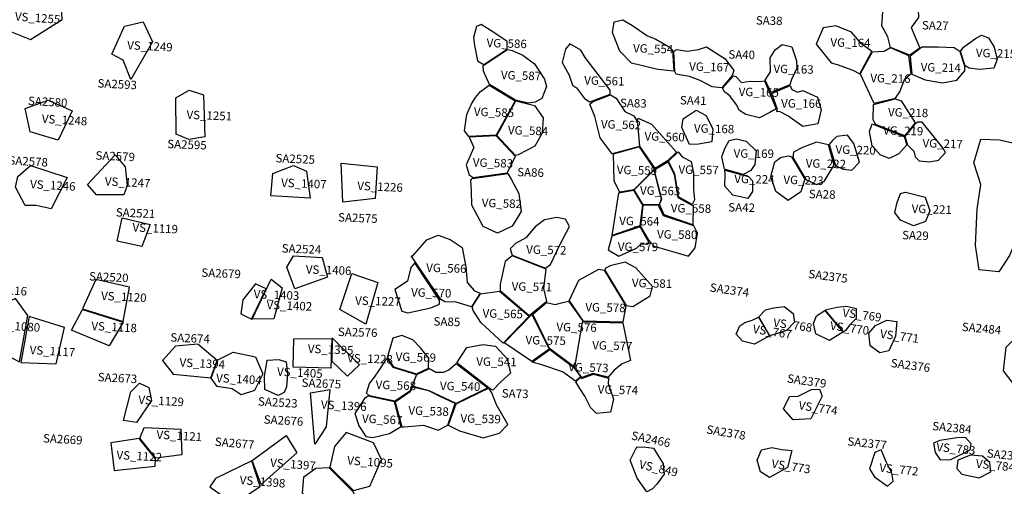
# Model space of a CAD drawing. Extents: x 1077681 to 1104855, y 692641 to 711779.
# Drawn here: x 1082519 to 1084853, y 700460 to 701566 of the extents above; entities that cross this region are included whole.
import ezdxf

# ---------------------------------------------------------------- set-up
doc = ezdxf.new("R2010")
doc.units = 0
for name, color, linetype in [('AREAS', 2, 'CONTINUOUS'), ('LOT_NUMBERS', 4, 'CONTINUOUS'), ('SITE_NUMBERS', 6, 'CONTINUOUS'), ('UNSURVEYED', 7, 'CONTINUOUS')]:
    doc.layers.add(name, color=color, linetype=linetype)
doc.styles.add('SIMPLEX', font='simplex')

msp = doc.modelspace()

# ---------------------------------------------------------------- linework, layer by layer
at = {"layer": 'AREAS', "flags": 128}
for points in [[(1082619.6, 701566.6), (1082616.8, 701610.3), (1082560.4, 701618.4), (1082529.5, 701631.3), (1082494.9, 701624.2), (1082475.9, 701584.3), (1082485, 701542.7), (1082544.2, 701518.7)], [(1082767.1, 701550.9), (1082811.5, 701560.7), (1082833.8, 701513.6), (1082782.5, 701424.4), (1082763.7, 701470.3), (1082737.4, 701484.6)], [(1082920.4, 701398.7), (1082954.5, 701388.3), (1082957.3, 701288.8), (1082919.5, 701281.9), (1082889.9, 701295), (1082888.8, 701380.9)], [(1082531.5, 701355.5), (1082586.4, 701375.4), (1082643.1, 701349.8), (1082610.2, 701280.4), (1082543.6, 701300.5)], [(1082745.3, 701245.6), (1082768.7, 701217.5), (1082773.3, 701173), (1082765.5, 701151), (1082700.7, 701151.1), (1082679.8, 701175.6)], [(1082544.6, 701220.6), (1082631.3, 701192.1), (1082593.4, 701117.9), (1082557.8, 701126), (1082531.6, 701125.8), (1082508.7, 701169.4), (1082514.5, 701194.1)], [(1083118.8, 701201.7), (1083168.3, 701220.3), (1083198.9, 701207), (1083207.7, 701143.3), (1083114.1, 701148.5)], [(1083280.7, 701226), (1083366.1, 701217.2), (1083361.3, 701141.9), (1083285.1, 701133.5)], [(1082761.3, 701096.6), (1082828, 701080.3), (1082808.2, 701028.3), (1082749.7, 701041.4)], [(1083168.3, 701006.8), (1083235.5, 701002.8), (1083248.2, 700955.7), (1083171.4, 700928.3), (1083152.2, 700979.4)], [(1083306, 700964.3), (1083368, 700943), (1083339.2, 700844.3), (1083277.4, 700879.2)], [(1082667.4, 700880.6), (1082763.7, 700851.1), (1082778.7, 700932.4), (1082699, 700950.7)], [(1083068.2, 700856), (1083103.3, 700928.5), (1083077.9, 700940.2), (1083047.8, 700901.8), (1083042.8, 700868.8)], [(1083114.6, 700951.3), (1083141.1, 700930.3), (1083121.1, 700857.2), (1083070.3, 700856)], [(1082509.1, 700905.1), (1082418.3, 700863.8), (1082422.2, 700805), (1082517.9, 700755), (1082538.4, 700864.9)], [(1082541.4, 700863), (1082521.1, 700753.3), (1082605, 700750.2), (1082625, 700836.5)], [(1082667.3, 700879.2), (1082764.2, 700849.5), (1082730.6, 700793.1), (1082641.2, 700830.5)], [(1082986.7, 700758.4), (1082941.1, 700797.4), (1082888.3, 700792.6), (1082857, 700758.1), (1082882.3, 700726), (1082971.7, 700717.1)], [(1083168.8, 700809.6), (1083258.7, 700810.3), (1083256.5, 700740.4), (1083166.8, 700742.4)], [(1083259.6, 700812.4), (1083258.4, 700756.8), (1083296.1, 700721.6), (1083324.1, 700747.8)], [(1082972.9, 700716.7), (1082988.9, 700760.3), (1083024.7, 700778.5), (1083077.5, 700766.9), (1083095.2, 700726.7), (1083075.6, 700687.1), (1083043.5, 700676.8), (1083022.3, 700691.6), (1082986.9, 700697.1)], [(1083100.3, 700689.3), (1083099.2, 700720.3), (1083105.5, 700759.2), (1083133.1, 700760.7), (1083150.4, 700755.1), (1083154, 700725.6), (1083151.6, 700696.2), (1083145.8, 700682.4), (1083131.7, 700675.8)], [(1082802.7, 700704.9), (1082824.8, 700694.7), (1082831.1, 700663.8), (1082795.6, 700611.2), (1082764.9, 700616.5), (1082782.3, 700683.8)], [(1083208.3, 700682.1), (1083254, 700689.7), (1083245.6, 700601.5), (1083218.8, 700560.2)], [(1082803.7, 700574.2), (1082814.2, 700600), (1082901.1, 700595.3), (1082903.3, 700534.7), (1082841.4, 700526.6)], [(1083310.2, 700450), (1083349.2, 700460.9), (1083376.5, 700523.8), (1083357.9, 700563.6), (1083292.4, 700587.8), (1083265, 700554.9), (1083253.8, 700505.8)], [(1082840.6, 700525.7), (1082802.1, 700573.6), (1082734.9, 700563), (1082742.6, 700498.1), (1082840.1, 700507.7)], [(1083070.2, 700521.8), (1083150.7, 700580.8), (1083175.5, 700539.9), (1083090.9, 700464.9)], [(1083088.8, 700460), (1083069.4, 700520.4), (1082983.1, 700478.7), (1082969.3, 700459.3), (1083026.5, 700418.7)], [(1083189, 700444.2), (1083192.3, 700482.7), (1083220.5, 700503.3), (1083251.3, 700504.5), (1083309.6, 700447.1), (1083321.4, 700418.8), (1083266, 700375.3)]]:
    msp.add_lwpolyline(points, close=True, dxfattribs=at)
at = {"layer": 'AREAS'}
for points in [[(1084583.2, 701500), (1084576.8, 701525.5), (1084562.6, 701551.1), (1084564.8, 701585.8), (1084569.5, 701621.4), (1084572.9, 701628.2), (1084593.3, 701621.3), (1084635.1, 701617.5), (1084648.1, 701609.5), (1084649.9, 701571.2), (1084632.4, 701547.5), (1084653, 701498.8), (1084629.1, 701481.7)], [(1084066.8, 701494), (1084069.5, 701444.3), (1084031.8, 701448.2), (1083969.3, 701463.1), (1083941.9, 701491.6), (1083924.6, 701535.4), (1083927.8, 701560.6), (1083948.9, 701565.4), (1083971.9, 701552.2), (1084005.6, 701528.6), (1084026.8, 701519.8), (1084057.2, 701502.5)], [(1083619.4, 701459.6), (1083674.6, 701496.2), (1083674.1, 701514.1), (1083643, 701535.5), (1083612.7, 701554.5), (1083601.6, 701550.2), (1083594.4, 701523.9), (1083596.7, 701505), (1083604.5, 701468.5), (1083615.9, 701461.6)], [(1084538.9, 701490.7), (1084514.8, 701509.1), (1084491.2, 701536.7), (1084454, 701551.6), (1084423.5, 701546.5), (1084406.8, 701508.1), (1084442.3, 701463.4), (1084456.5, 701459.7), (1084494.2, 701446.3), (1084510.3, 701438)], [(1084749.2, 701490.7), (1084756.5, 701500.6), (1084784.6, 701521.4), (1084798.9, 701529.7), (1084815.9, 701523.4), (1084829, 701500.9), (1084835.9, 701471.6), (1084828.2, 701451.4), (1084794.4, 701448.3), (1084770, 701450.8), (1084760.6, 701456.6)], [(1083617.2, 701457.3), (1083675.5, 701495.7), (1083686.1, 701492.9), (1083711.6, 701482.2), (1083739.1, 701461.7), (1083763, 701424.7), (1083768.1, 701407.5), (1083756.8, 701379.1), (1083741, 701370.6), (1083724.4, 701368.2), (1083694.1, 701375.7), (1083632.6, 701412.5), (1083618, 701443.9)], [(1083870.2, 701371), (1083919, 701389.6), (1083918.4, 701399.4), (1083859.6, 701476.1), (1083849.3, 701493.8), (1083822.9, 701508.8), (1083812.8, 701496.4), (1083805.2, 701464.6), (1083821.6, 701434.2), (1083829.6, 701410.9), (1083839.2, 701404.7), (1083857.5, 701379.5), (1083870.2, 701371)], [(1084069.6, 701491.7), (1084076.5, 701495.6), (1084101.5, 701491.1), (1084128.1, 701495.6), (1084146.9, 701502), (1084191.6, 701473.5), (1084211.9, 701446), (1084208.3, 701433.8), (1084183.7, 701404.4), (1084160.6, 701407.2), (1084132.4, 701422), (1084106.6, 701431.6), (1084083.4, 701435.6), (1084075.4, 701437.1), (1084072.1, 701443)], [(1084286.4, 701422.5), (1084298.7, 701442.1), (1084297.9, 701476), (1084309.8, 701494.7), (1084326.2, 701507.5), (1084349.1, 701502), (1084360.7, 701468.5), (1084360.9, 701451.2), (1084348.8, 701424.2), (1084344.8, 701411.5), (1084300.1, 701393.1), (1084286.4, 701422.5)], [(1084511.8, 701437.5), (1084544.2, 701368), (1084544.2, 701368), (1084595.1, 701380), (1084605.6, 701395.1), (1084617.2, 701425.8), (1084632.2, 701438.8), (1084627, 701480.7), (1084583.1, 701499), (1084568.5, 701490.7), (1084539.9, 701489)], [(1084629.8, 701479.8), (1084633.9, 701437.1), (1084665.7, 701423.8), (1084706.7, 701416), (1084740.3, 701422.4), (1084759.3, 701445.2), (1084759.7, 701455.7), (1084748.2, 701489.8), (1084734, 701499.1), (1084696.4, 701500.8), (1084657.4, 701500.6), (1084649.8, 701494.9), (1084629.8, 701479.8)], [(1084210.8, 701433), (1084216.9, 701431.1), (1084230.2, 701417.1), (1084250.8, 701420.6), (1084271.1, 701419.6), (1084284.7, 701420.8), (1084312.4, 701354.7), (1084296.9, 701345.9), (1084272.6, 701333.1), (1084240.2, 701341.7), (1084225, 701350.8), (1084218.3, 701364.5), (1084202.5, 701385.5), (1084189.5, 701395), (1084185.4, 701403.5)], [(1083693.7, 701373.4), (1083648.8, 701292.4), (1083583.8, 701289.2), (1083573.6, 701302.9), (1083579, 701341.1), (1083589.7, 701366.5), (1083599.2, 701381.8), (1083611, 701395.9), (1083631.8, 701410.6)], [(1084302, 701391.5), (1084345.5, 701409.9), (1084349.2, 701400.7), (1084362.7, 701394.2), (1084375.5, 701398.5), (1084410, 701382.6), (1084419.1, 701352.4), (1084410.9, 701319.5), (1084375.5, 701313.3), (1084339.9, 701338.4), (1084320.2, 701348.8), (1084315.3, 701348), (1084312.7, 701351.9), (1084315.4, 701353.1)], [(1083876.5, 701371.6), (1083919.7, 701387.7), (1083933, 701380.1), (1083953.5, 701348.7), (1083974.8, 701338.2), (1083982.8, 701324.9), (1083984.9, 701303.7), (1083986.6, 701282.8), (1083988, 701265.8), (1083923.7, 701247.9), (1083923.7, 701247.9), (1083895.3, 701286.1), (1083882, 701336.4), (1083870.8, 701366.1), (1083876.5, 701371.6)], [(1084547.7, 701317.8), (1084542.5, 701329.7), (1084543.2, 701365.4), (1084594.1, 701378.8), (1084609, 701373.8), (1084642, 701321.3), (1084617, 701290.5)], [(1083695.3, 701373.7), (1083695.3, 701373.7), (1083739.4, 701362.5), (1083759.9, 701333.7), (1083757.1, 701297.2), (1083739.8, 701266.6), (1083700.2, 701245.8), (1083693.9, 701244.3), (1083650, 701291.6)], [(1083983.7, 701327.2), (1083985.4, 701333), (1084017, 701318.6), (1084075.8, 701252), (1084054.9, 701231.3), (1084025.2, 701213.3), (1083988.9, 701266.2)], [(1084091.8, 701330.7), (1084122.3, 701351.3), (1084145.9, 701339.3), (1084161.9, 701306.2), (1084160, 701276.9), (1084128.5, 701271.2), (1084107.1, 701270.3), (1084094.8, 701296.5), (1084088.3, 701310.8)], [(1084547.7, 701316.2), (1084616.1, 701289.5), (1084622.2, 701269.4), (1084603.3, 701248), (1084579.8, 701237.1), (1084558.8, 701245.9), (1084540.1, 701267.2), (1084533.8, 701301.1), (1084540.2, 701319.1)], [(1084617.5, 701289.5), (1084623.6, 701269.4), (1084639, 701254.3), (1084641.9, 701240.7), (1084651.5, 701231.2), (1084675.7, 701229.5), (1084697, 701233), (1084713.4, 701251), (1084707.8, 701262.6), (1084658.8, 701322.8), (1084648.1, 701323.2), (1084641.2, 701318.3)], [(1083584.1, 701287.8), (1083595.5, 701263.5), (1083577, 701222), (1083584.3, 701198.1), (1083593.5, 701192.1), (1083674.1, 701203.4), (1083694.1, 701242.2), (1083648.4, 701290.9)], [(1084200.7, 701279.4), (1084217.1, 701283.5), (1084241.1, 701278.3), (1084264.8, 701255.5), (1084261.7, 701223.2), (1084251.9, 701208.7), (1084233.8, 701199.5), (1084189.4, 701212), (1084183.8, 701240.9), (1084190.2, 701260.9)], [(1084452.6, 701220.5), (1084470.8, 701211.7), (1084491.8, 701209.3), (1084510, 701228.7), (1084496.6, 701272.9), (1084481.3, 701292.1), (1084455.9, 701289.4), (1084446.1, 701280), (1084438.2, 701270)], [(1083988, 701264.6), (1083925.9, 701247.6), (1083927.7, 701183.9), (1083940.6, 701158), (1083975.4, 701163.9), (1084024, 701212.1)], [(1084352.1, 701239.8), (1084382.6, 701187.3), (1084407.9, 701175.6), (1084425.7, 701182.5), (1084440.6, 701206), (1084450, 701221.4), (1084436.3, 701269.7), (1084407.6, 701275.4), (1084374.3, 701263.4), (1084353.3, 701252.3), (1084352.1, 701239.8)], [(1084057, 701230.9), (1084079.8, 701253.2), (1084089.7, 701241), (1084110.9, 701229.8), (1084116.6, 701202.4), (1084116.6, 701163.3), (1084118.4, 701139.5), (1084113.3, 701128.4), (1084080.5, 701145.9), (1084072.1, 701200.6)], [(1084348.8, 701240.9), (1084379.9, 701188.4), (1084377.6, 701181.3), (1084370.7, 701157.7), (1084340.9, 701137.8), (1084311.6, 701158.9), (1084299.7, 701194.2), (1084309.3, 701229.2), (1084324.1, 701240.4), (1084342.3, 701243.1)], [(1084023.4, 701210.6), (1084055.6, 701229.5), (1084070.2, 701199.7), (1084078.9, 701144.6), (1084115.4, 701125.1), (1084115, 701079.9), (1084047.1, 701103.5), (1084035.9, 701128.9), (1084040.9, 701140.4)], [(1083591.7, 701189.8), (1083675.7, 701201.3), (1083684.7, 701186.8), (1083702.3, 701154.1), (1083707.9, 701111.8), (1083686.6, 701076.8), (1083651.9, 701060.2), (1083617.4, 701075.7), (1083590.4, 701126.2), (1083589.9, 701160.7), (1083588.6, 701185.4)], [(1084022.5, 701209.4), (1084039.6, 701140.5), (1084034.6, 701127.6), (1083997.2, 701127.1), (1083975.2, 701162.6)], [(1084190.3, 701209.3), (1084246.6, 701194.4), (1084256.5, 701184.3), (1084256, 701158.9), (1084244.7, 701142.2), (1084209.4, 701150.4), (1084190.6, 701171.6), (1084191.1, 701199.8), (1084190.3, 701209.3)], [(1083973.8, 701162.2), (1083995.2, 701126.6), (1083988.7, 701077.3), (1083923.7, 701054.7), (1083938.9, 701155.9)], [(1084619.2, 701156.9), (1084665.5, 701145.7), (1084676.9, 701113), (1084666.4, 701087.8), (1084638.2, 701077.2), (1084607, 701090.9), (1084593.3, 701109.4), (1084599.1, 701132.8), (1084607, 701154.1)], [(1084034.4, 701126.1), (1083996.5, 701125.8), (1083990.7, 701076), (1084008.8, 701045.5), (1084022.9, 701029.7), (1084104.4, 701005.9), (1084120.3, 701025.6), (1084125.8, 701059.9), (1084116.9, 701077.3), (1084045.5, 701101.3), (1084034.3, 701124.4)], [(1083686.5, 701008.2), (1083765.6, 700976.8), (1083777.3, 700986.1), (1083800.2, 701033.7), (1083821.9, 701075.7), (1083812.4, 701093), (1083792.4, 701097.2), (1083763.2, 701091.7), (1083740.8, 701075), (1083718.6, 701048.7), (1083694, 701035.8), (1083681.3, 701022.7)], [(1084011.2, 701037.1), (1083989.5, 701074.8), (1083923, 701053), (1083913.6, 701020.5), (1083938.9, 701005.4), (1083981.5, 701024.7), (1083992.1, 701035.2), (1084006.9, 701033.7)], [(1083450.7, 701006.1), (1083483.9, 701044.4), (1083511.2, 701055.1), (1083539.7, 701045.4), (1083567.7, 701026.4), (1083576.2, 700980.1), (1083580, 700943.6), (1083597.3, 700923.5), (1083610.4, 700917.9), (1083589.6, 700885.9), (1083553.3, 700896.9), (1083526.8, 700897.1), (1083517, 700902.6), (1083446.9, 701006.2)], [(1083686.1, 701006.2), (1083669.5, 700993.3), (1083657.7, 700938.9), (1083658, 700923.9), (1083726.9, 700864.7), (1083768.3, 700898.6), (1083761.1, 700929.3), (1083766.7, 700974.6), (1083686.1, 701006.2)], [(1083455.9, 700989.7), (1083445.7, 700979), (1083438.3, 700946), (1083408, 700926.4), (1083424.9, 700874.9), (1083438.6, 700871), (1083493.8, 700883.2), (1083514.4, 700892.1), (1083514, 700901.2)], [(1083956.3, 700888.4), (1083972.2, 700886.1), (1084013.2, 700911.9), (1084019.3, 700933.4), (1083979.6, 700978.1), (1083953.9, 700991.5), (1083918.7, 700983), (1083907.1, 700976.2), (1083905.9, 700972.7)], [(1083821.3, 700899.4), (1083844.6, 700948.8), (1083892, 700975.2), (1083904.6, 700972.3), (1083955.7, 700887.6), (1083948.4, 700849.4), (1083855.1, 700851.4), (1083822.4, 700899.4)], [(1083611.2, 700916.5), (1083656.1, 700922.7), (1083726.5, 700863.6), (1083664.7, 700799.3), (1083612.3, 700848.7), (1083593.8, 700877), (1083591.4, 700885.9)], [(1083767.7, 700896.1), (1083787.9, 700890.8), (1083806.6, 700896.1), (1083820.2, 700899.2), (1083852.7, 700852.9), (1083834, 700742.7), (1083774.9, 700786.5), (1083735.3, 700868)], [(1084271.2, 700861.9), (1084286.7, 700878.2), (1084306.1, 700883.5), (1084331.5, 700886), (1084352.3, 700869.4), (1084356, 700849.1), (1084336.9, 700829.2), (1084297.5, 700816.8)], [(1084428.4, 700878.1), (1084457.2, 700885.1), (1084478.9, 700887), (1084502.1, 700881.4), (1084502.2, 700858.1), (1084487.1, 700842.7), (1084476.6, 700829.4), (1084471.9, 700826)], [(1083733.1, 700867.5), (1083773.7, 700785.1), (1083733.1, 700755.8), (1083668.9, 700799.5), (1083666.8, 700799.4)], [(1084470.7, 700825.5), (1084438.9, 700805.7), (1084406.3, 700821.2), (1084400.5, 700845.9), (1084408, 700864.1), (1084427.8, 700877)], [(1083853.2, 700849.7), (1083948.8, 700847.8), (1083966.8, 700758.2), (1083946.8, 700750.4), (1083928.5, 700735.4), (1083913.7, 700718.5), (1083877.8, 700727.2), (1083851.8, 700718), (1083835.1, 700740.7)], [(1084296.2, 700816.5), (1084261.2, 700797), (1084232.6, 700804.4), (1084217.7, 700820.9), (1084225.8, 700840.6), (1084237.7, 700848.8), (1084255.6, 700854.2), (1084270.1, 700861)], [(1084557.9, 700776.3), (1084535.2, 700793.2), (1084532, 700823), (1084547.6, 700841.7), (1084575, 700854.3), (1084598.6, 700850.7), (1084595.5, 700815.7), (1084579.6, 700781.6)], [(1083390.3, 700764.4), (1083404.8, 700743.3), (1083459.7, 700726.7), (1083459.7, 700726.7), (1083488.1, 700740.1), (1083489.1, 700763.6), (1083468.7, 700788.6), (1083451, 700807.5), (1083424.5, 700817.7), (1083403.8, 700811.7)], [(1083555.3, 700753.2), (1083579.1, 700789.1), (1083616.7, 700796), (1083646.7, 700792.3), (1083674.1, 700762.7), (1083682.3, 700728.7), (1083659.1, 700707.8), (1083640.7, 700688.3), (1083634, 700691.2)], [(1084874, 700703.6), (1084851, 700733.7), (1084857.8, 700789.8), (1084879.6, 700812), (1084901.3, 700809.5), (1084940.1, 700752.6)], [(1083733.5, 700754.2), (1083775.3, 700784.2), (1083832.8, 700741.6), (1083848.2, 700720.5), (1083836.3, 700709.1), (1083805.6, 700731.6), (1083756.5, 700748)], [(1083348, 700674.4), (1083341.2, 700680.6), (1083348.2, 700703.7), (1083359.7, 700718.6), (1083372, 700736.4), (1083389, 700763.1), (1083403.3, 700742.8), (1083403.3, 700742.8), (1083459.2, 700725.4), (1083448.3, 700696.4), (1083443.5, 700685.4), (1083408.5, 700661.8)], [(1083490.6, 700739.5), (1083505, 700730.5), (1083524.3, 700730.9), (1083536.3, 700736.6), (1083553.9, 700750.9), (1083553.9, 700750.9), (1083553.9, 700750.9), (1083628.5, 700693.8), (1083553.3, 700656.8), (1083489.6, 700686.2), (1083449.4, 700697.2), (1083460.7, 700725.4)], [(1083848.9, 700718.7), (1083850.4, 700715.7), (1083879.4, 700725.7), (1083915.1, 700716.5), (1083913.6, 700703.5), (1083926.6, 700666.5), (1083919.4, 700636.2), (1083886.3, 700632.8), (1083871.8, 700647), (1083858.5, 700673.7), (1083846.8, 700691.9), (1083837.4, 700707.8)], [(1083551.5, 700656.1), (1083515.6, 700673.2), (1083488.6, 700686.2), (1083449.5, 700694.9), (1083449.5, 700694.9), (1083444.2, 700684), (1083408.6, 700659.8), (1083424.6, 700601.5), (1083429.9, 700601), (1083476.5, 700605.4), (1083511.2, 700593.3), (1083533.7, 700604.9)], [(1083631, 700692.6), (1083553, 700655), (1083534.5, 700605), (1083561.3, 700591.5), (1083617.7, 700575.2), (1083656.7, 700585.8), (1083675.7, 700606.4), (1083648.9, 700653.7), (1083638.1, 700681.4), (1083631, 700692.6)], [(1084352.2, 700617.6), (1084329.8, 700643.5), (1084344.2, 700673), (1084364.8, 700674), (1084396, 700689.4), (1084415.2, 700690.7), (1084421.7, 700673.9), (1084394.1, 700620)], [(1083407.2, 700660.6), (1083407.2, 700660.6), (1083345, 700674), (1083335.9, 700668.1), (1083313.6, 700632.9), (1083322.6, 700603.6), (1083339.1, 700578.1), (1083355.7, 700576.1), (1083395.6, 700585.5), (1083422.9, 700602.3), (1083407.2, 700660.6)], [(1084753.2, 700537.5), (1084772.3, 700547), (1084774.3, 700560.8), (1084760.9, 700576), (1084740.7, 700575.2), (1084700.2, 700569), (1084684.9, 700562.5), (1084689.1, 700540.2), (1084700.9, 700523.1), (1084726, 700523.4)], [(1084005.6, 700447), (1083983, 700479.9), (1083965.8, 700522), (1083982, 700553.6), (1084003.9, 700553.3), (1084021.6, 700550.9), (1084044, 700513.5), (1084046.5, 700489.1), (1084029.4, 700465.4), (1084018.7, 700454.6)], [(1084296.6, 700481.4), (1084274.9, 700494.5), (1084267.4, 700522.4), (1084277.6, 700546.6), (1084301.9, 700552.5), (1084325.4, 700547.3), (1084349.4, 700544.9), (1084339.3, 700504.5)], [(1084576.2, 700460.7), (1084589.3, 700472.7), (1084586.2, 700491.7), (1084574.2, 700516.8), (1084561.3, 700546.7), (1084545.8, 700540.3), (1084533.6, 700501.7), (1084545.4, 700482.5)], [(1084793.3, 700480), (1084821.5, 700494.7), (1084818.6, 700516.9), (1084801.3, 700531.8), (1084773, 700534.4), (1084742.6, 700521.9), (1084740.6, 700502.8), (1084752.1, 700489.1)]]:
    msp.add_lwpolyline(points, close=True, dxfattribs=at)
at = {"layer": 'UNSURVEYED'}
msp.add_lwpolyline([(1084797.3, 701282.7), (1084842.1, 701281.7), (1084936.8, 701260.1), (1084969.7, 701237.2), (1084960, 701192.4), (1084934.8, 701136), (1084900.2, 701088), (1084865.5, 701007.5), (1084839.8, 700968.6), (1084793.2, 700973.2), (1084785.1, 701030.9), (1084788.7, 701117.4), (1084797.6, 701175.2), (1084780.8, 701227.1)], close=True, dxfattribs=at)

# ---------------------------------------------------------------- texts
at = {"layer": 'LOT_NUMBERS', "style": 'SIMPLEX'}
for s, height, rotation, p in [('VS_1255', 19.98, 355.77, (1082506.9, 701564.2)), ('VS_1249', 19.99, 357.1178, (1082773.2, 701496)), ('VG_586', 20, 358.373, (1083625.6, 701501.1)), ('VG_164', 19.98, 358.9905, (1084440.8, 701502.3)), ('VG_554', 19.99, 358.5316, (1083972.8, 701488.5)), ('VG_215', 20.02, 358.3902, (1084785.5, 701477.6)), ('VG_587', 20.01, 358.2779, (1083659.5, 701425.1)), ('VG_167', 20.01, 358.5262, (1084105.8, 701445.4)), ('VG_163', 20.01, 358.7829, (1084305.7, 701439.8)), ('VG_214', 20.02, 358.6282, (1084654.7, 701443.8)), ('VG_561', 20.02, 358.3403, (1083856.9, 701412.5)), ('VG_216', 20.02, 358.9346, (1084535.4, 701417.8)), ('VG_165', 20.03, 358.6897, (1084223.2, 701385.3)), ('VG_166', 20.1, 359.5799, (1084323.9, 701357.8)), ('VG_585', 20.03, 358.2221, (1083595.3, 701338.1)), ('VG_218', 20.02, 358.6135, (1084577.3, 701337)), ('VS_1248', 20, 356.6635, (1082570.7, 701321.5)), ('VS_1251', 20, 357.8225, (1082914.1, 701331.1)), ('VG_562', 20.03, 358.3535, (1083896.6, 701308.6)), ('VG_584', 20.03, 358.2452, (1083676.1, 701294.6)), ('VG_168', 20.05, 358.6671, (1084117.2, 701298.7)), ('VG_219', 20.02, 358.54, (1084565.6, 701294)), ('VG_560', 20.04, 358.4824, (1083999.9, 701279.9)), ('VG_217', 20.02, 358.4022, (1084659.1, 701263.6)), ('VG_169', 20.1, 359.5581, (1084211.3, 701239.1)), ('VG_220', 20.04, 358.5832, (1084452.8, 701248.4)), ('VG_583', 20.04, 358.2267, (1083592.9, 701218)), ('VG_222', 20.04, 358.6181, (1084382.2, 701215.9)), ('VG_559', 20.05, 358.5222, (1083934.2, 701200.5)), ('VG_557', 20.08, 359.0575, (1084080.5, 701201)), ('VS_1247', 20.01, 357.3814, (1082720.3, 701173.1)), ('VS_1407', 20.03, 357.8008, (1083138.2, 701169.8)), ('VG_224', 20.07, 358.9793, (1084212.9, 701178.9)), ('VG_223', 20.05, 358.6109, (1084329.3, 701176.8)), ('VS_1246', 20, 356.816, (1082542.9, 701166.6)), ('VS_1226', 20.04, 357.5209, (1083318.8, 701162.6)), ('VG_563', 20.07, 358.8802, (1083989.3, 701151.5)), ('VG_582', 20.05, 358.2744, (1083614, 701122.1)), ('VG_558', 20.1, 359.3879, (1084062.4, 701109.3)), ('VG_221', 20.02, 358.2511, (1084633.3, 701108.3)), ('VG_564', 20.09, 359.1823, (1083940, 701079.3)), ('VS_1119', 20.02, 357.4617, (1082785.8, 701064.1)), ('VG_580', 20.08, 359.0338, (1084029.7, 701047.7)), ('VG_572', 20.07, 358.5339, (1083719.4, 701011.7)), ('VG_579', 20.1, 359.4685, (1083936.8, 701018.1)), ('VS_1406', 20.05, 358.0886, (1083196.9, 700964.5)), ('VG_566', 20.07, 358.289, (1083482.3, 700968.6)), ('VS_1116', 20.01, 356.3135, (1082427.9, 700919.1)), ('VG_571', 20.09, 358.7377, (1083685, 700924.2)), ('VG_581', 20.07, 358.6448, (1083969.9, 700932.4)), ('VS_1120', 20.02, 357.1306, (1082711.3, 700902)), ('VS_1403', 20.05, 357.8037, (1083073.3, 700905.9)), ('VS_1227', 20.07, 358.4514, (1083313.8, 700890.5)), ('VG_570', 20.08, 358.3056, (1083446.4, 700910.2)), ('VS_1402', 20.05, 357.8747, (1083103.8, 700880.3)), ('VG_578', 20.08, 358.7273, (1083859.7, 700874.9)), ('VG_565', 20.1, 358.7346, (1083616, 700860.3)), ('VS_769', 20.03, 352.3188, (1084468.5, 700862.6)), ('VS_1080', 20.02, 356.3743, (1082458.9, 700833.1)), ('VS_1118', 20.03, 357.0346, (1082688.3, 700830.6)), ('VG_576', 20.08, 358.7259, (1083791.1, 700828)), ('VS_767', 20.04, 351.4161, (1084255.7, 700823.7)), ('VS_768', 20.04, 351.8553, (1084304.3, 700838.9)), ('VS_770', 20.03, 352.0619, (1084439.1, 700831.6)), ('VG_575', 20.1, 358.8328, (1083717.8, 700796.9)), ('VS_771', 20.03, 352.3273, (1084557.5, 700812.3)), ('VS_1117', 20.02, 356.7012, (1082542, 700773.7)), ('VS_1395', 20.07, 357.7703, (1083201.6, 700776.6)), ('VG_577', 20.07, 358.4099, (1083875.9, 700784.8)), ('VS_1228', 20.09, 358.1083, (1083295.1, 700754.4)), ('VG_569', 20.11, 358.3747, (1083409.8, 700757.7)), ('VS_1394', 20.04, 357.2014, (1082897.3, 700744)), ('VG_541', 20.12, 359.0945, (1083601.1, 700746.1)), ('VG_573', 20.08, 358.381, (1083819.1, 700733.2)), ('VS_1404', 20.06, 357.1799, (1082984.1, 700707.2)), ('VS_1405', 20.07, 357.0466, (1083128.5, 700722.4)), ('VG_568', 20.12, 358.0761, (1083362.4, 700691.2)), ('VG_540', 20.15, 358.818, (1083514.9, 700688.3)), ('VG_574', 20.07, 358.2538, (1083889.1, 700680.3)), ('VS_1129', 20.04, 356.9865, (1082799.7, 700655.5)), ('VS_1396', 20.11, 356.968, (1083232.5, 700644.3)), ('VS_774', 20.03, 351.387, (1084364.5, 700642.8)), ('VG_567', 20.15, 357.4671, (1083329.9, 700611)), ('VG_538', 20.16, 358.0022, (1083440, 700630.2)), ('VG_539', 20.12, 358.7123, (1083563.6, 700611.3)), ('VS_1121', 20.06, 356.8442, (1082842.6, 700573)), ('VS_783', 20, 354.4481, (1084691.4, 700544)), ('VS_1122', 20.05, 356.9676, (1082747.9, 700524.8)), ('VS_1397', 20.13, 355.5721, (1083111.9, 700506.8)), ('VS_1095', 20.14, 356.019, (1083294.7, 700511.8)), ('VS_849', 20.05, 347.3195, (1083985.9, 700503.3)), ('VS_773', 20.04, 350.9477, (1084300.2, 700504.8)), ('VS_772', 20, 354.178, (1084556.2, 700494.8)), ('VS_784', 20, 354.4852, (1084785, 700504.3)), ('VS_1398', 20.13, 355.4526, (1083039.7, 700465.6))]:
    msp.add_text(s, height=height, rotation=rotation, dxfattribs=at).set_placement(p)
at = {"layer": 'SITE_NUMBERS', "style": 'SIMPLEX'}
for s, height, rotation, p in [('SA38', 19.99, 358.613, (1084264, 701554.6)), ('SA27', 20.02, 358.574, (1084657.7, 701543.1)), ('SA40', 19.99, 358.6775, (1084198.8, 701473.9)), ('SA2593', 19.99, 357.2514, (1082702.9, 701405.5)), ('SA2580', 19.99, 356.66, (1082538.1, 701364.1)), ('SA83', 20.03, 358.3692, (1083941.8, 701359.1)), ('SA41', 20.03, 358.4904, (1084083.9, 701365.4)), ('SA2595', 20.01, 357.8098, (1082868.3, 701261.8)), ('SA2578', 20, 356.7849, (1082491.7, 701223)), ('SA2579', 20, 357.466, (1082698.2, 701234.6)), ('SA2525', 20.02, 357.6677, (1083124.9, 701228.1)), ('SA86', 20.04, 358.2837, (1083698, 701195.1)), ('SA28', 20.04, 358.4508, (1084389.5, 701143.2)), ('SA2521', 20.01, 357.5437, (1082746.4, 701099.7)), ('SA42', 20.06, 358.7026, (1084198.6, 701111.6)), ('SA2575', 20.04, 357.7585, (1083273.4, 701088)), ('SA29', 20.02, 358.2073, (1084610.6, 701045.8)), ('SA2524', 20.04, 358.0006, (1083139.7, 701014.3)), ('SA2520', 20.02, 357.2643, (1082682.9, 700948.3)), ('SA2679', 20.03, 357.7465, (1082949.2, 700956.8)), ('SA2375', 20.03, 352.459, (1084387.7, 700954.3)), ('SA2374', 20.05, 351.9363, (1084153.9, 700922.1)), ('SA85', 20.1, 358.4291, (1083499.7, 700841.2)), ('SA2484', 20, 354.731, (1084751.7, 700828.7)), ('SA2674', 20.04, 357.366, (1082875.6, 700803.4)), ('SA2576', 20.08, 358.3884, (1083272.9, 700816.5)), ('SA2376', 20.03, 352.4208, (1084583, 700743.1)), ('SA2673', 20.03, 357.0014, (1082703.4, 700709.4)), ('SA2379', 20.04, 351.824, (1084337.1, 700706.5)), ('SA2675', 20.09, 357.54, (1083186.7, 700696.1)), ('SA73', 20.1, 358.458, (1083661.5, 700670.8)), ('SA2523', 20.08, 356.7348, (1083083.3, 700651.7)), ('SA2676', 20.09, 356.5488, (1083096.8, 700609)), ('SA2378', 20.04, 350.4142, (1084145.8, 700585.8)), ('SA2384', 20, 354.4655, (1084681.5, 700593.6)), ('SA2669', 20.04, 356.8342, (1082573.6, 700564.4)), ('SA2466', 20.06, 348.1708, (1083967.4, 700571.6)), ('SA2677', 20.08, 355.1664, (1082980.8, 700556.4)), ('SA2377', 20, 354.1739, (1084480.5, 700557.2)), ('SA2385', 20, 354.483, (1084810.9, 700528.8))]:
    msp.add_text(s, height=height, rotation=rotation, dxfattribs=at).set_placement(p)

doc.saveas('drawing.dxf')
